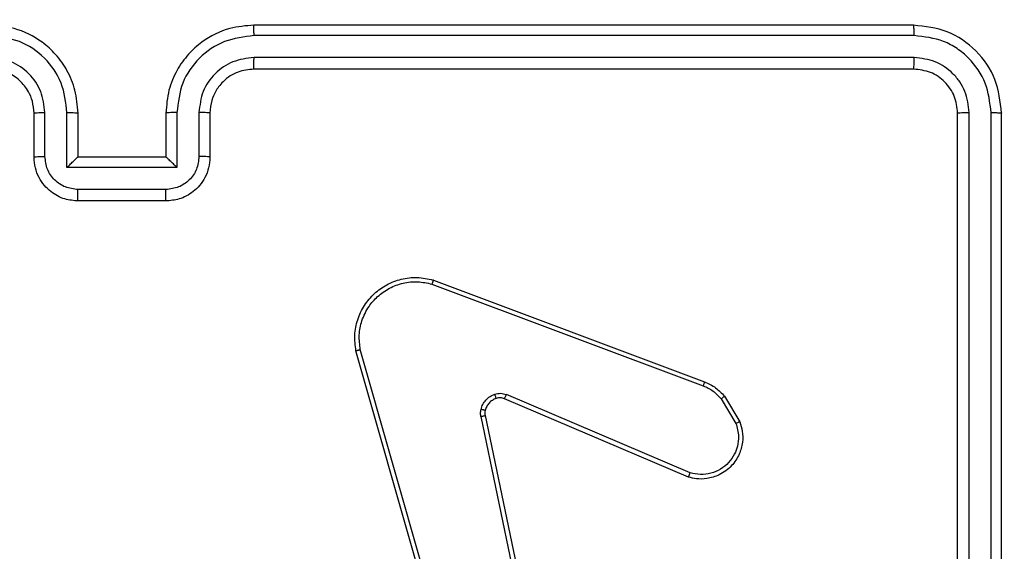
# Model space of a CAD drawing. Units: millimetres. Extents: x -452 to 2089, y 14 to 1422.
# Drawn here: x 381 to 386, y 570 to 573 of the extents above; entities that cross this region are included whole.
import ezdxf

# ---------------------------------------------------------------- set-up
doc = ezdxf.new("R2010")
doc.units = ezdxf.units.MM
doc.header["$LTSCALE"] = 20
doc.header["$PDSIZE"] = -1
doc.layers.add('VP-DIM', color=7, linetype='Continuous')
doc.layers.add('VP-EQ', color=7, linetype='Continuous', true_color=0x8a3492)
doc.dimstyles.get("Standard").update_dxf_attribs({"dimtxt": 14, "dimasz": 20, "dimexe": 20, "dimexo": 50, "dimgap": 20, "dimtad": 0, "dimdec": 0, "dimzin": 0, "dimdsep": 46, "dimtxsty": 'Standard', "dimcen": -0.09, "dimadec": 0, "dimazin": 0, "dimtfac": 1, "dimtdec": 4, "dimtofl": 0, "dimtmove": 0, "dimatfit": 3, "dimfxl": 70, "dimfxlon": 1, "dimtolj": 1, "dimtzin": 0, "dimarcsym": 0})

# ---------------------------------------------------------------- blocks, each defined once
blk = doc.blocks.new('*D23')
at = {"layer": 'Defpoints', "color": 0}
for p in [(227.6557, 1016.7426), (1255.4826, 214.7984), (1949.9225, 214.7984)]:
    blk.add_point(p, dxfattribs=at)
at = {"layer": 'VP-DIM', "color": 0, "lineweight": -2}
for p, q in [((1879.9225, 1016.7426), (1969.9225, 1016.7426)), ((1949.9225, 996.7426), (1949.9225, 653.2705)), ((1949.9225, 234.7984), (1949.9225, 578.2705)), ((1879.9225, 214.7984), (1969.9225, 214.7984))]:
    blk.add_line(p, q, dxfattribs=at)
at = {"layer": 'VP-DIM', "color": 0}
for points in [[(1953.2559, 996.7426), (1946.5892, 996.7426), (1949.9225, 1016.7426)], [(1946.5892, 234.7984), (1953.2559, 234.7984), (1949.9225, 214.7984)]]:
    blk.add_solid(points, dxfattribs=at)
at = {"layer": 'VP-DIM', "color": 0, "insert": (1949.9225, 615.7705), "char_height": 14, "attachment_point": 5, "rotation": 90}
blk.add_mtext('\\A1;805', dxfattribs=at)
blk = doc.blocks.new('*D52')
at = {"layer": 'Defpoints', "color": 0}
for p in [(186.836, 1214.3151), (1232.5725, 14.2587), (2068.5779, 14.2587)]:
    blk.add_point(p, dxfattribs=at)
at = {"layer": 'VP-DIM', "color": 0, "lineweight": -2}
for p, q in [((1998.5779, 1214.3151), (2088.5779, 1214.3151)), ((2068.5779, 1194.3151), (2068.5779, 655.2869)), ((2068.5779, 34.2587), (2068.5779, 573.2869)), ((1998.5779, 14.2587), (2088.5779, 14.2587))]:
    blk.add_line(p, q, dxfattribs=at)
at = {"layer": 'VP-DIM', "color": 0}
for points in [[(2071.9112, 1194.3151), (2065.2445, 1194.3151), (2068.5779, 1214.3151)], [(2065.2445, 34.2587), (2071.9112, 34.2587), (2068.5779, 14.2587)]]:
    blk.add_solid(points, dxfattribs=at)
at = {"layer": 'VP-DIM', "color": 0, "insert": (2068.5779, 614.2869), "char_height": 14, "attachment_point": 5, "rotation": 90}
blk.add_mtext('\\A1;1200', dxfattribs=at)
blk = doc.blocks.new('RC1418_')
at = {"color": 0, "linetype": 'Continuous', "lineweight": 25}
for p, q in [((385.2576, 572.8678), (382.2575, 572.8678)), ((385.26, 572.8204), (382.258, 572.8203)), ((385.26, 572.7203), (382.258, 572.7203)), ((385.2576, 572.6678), (382.2575, 572.6678)), ((381.3074, 572.27), (381.3074, 572.4701)), ((381.4074, 572.2199), (381.4074, 572.4701)), ((381.9077, 572.4701), (381.9077, 572.2199)), ((382.0078, 572.4701), (382.0078, 572.27)), ((385.51, 569.4682), (385.5101, 572.4702)), ((385.6102, 569.4682), (385.6102, 572.4702)), ((381.2576, 572.2678), (381.2576, 572.4678)), ((381.4576, 572.2678), (381.4576, 572.4678)), ((381.8576, 572.4678), (381.8576, 572.2678)), ((382.0575, 572.4678), (382.0575, 572.2678)), ((385.4576, 569.4678), (385.4576, 572.4678)), ((385.6576, 569.4678), (385.6576, 572.4678)), ((381.4576, 572.2678), (381.4575, 572.2678)), ((381.8576, 572.2678), (381.4576, 572.2678)), ((381.8576, 572.2678), (381.8577, 572.2678)), ((381.9077, 572.2199), (381.4074, 572.2199)), ((381.8577, 572.1199), (381.4575, 572.1199)), ((381.8576, 572.0678), (381.4576, 572.0678)), ((383.0735, 571.7078), (384.3069, 571.245)), ((383.0674, 571.6896), (384.3005, 571.2269)), ((383.1546, 569.8649), (382.7217, 571.3862)), ((383.1742, 569.8706), (382.7414, 571.3916)), ((384.2416, 570.8306), (383.4055, 571.1869)), ((384.3976, 571.1791), (384.4671, 571.0628)), ((384.234, 570.8113), (383.3972, 571.1679)), ((384.3826, 571.1672), (384.4494, 571.0558)), ((383.2898, 571.0875), (383.5407, 569.8806)), ((383.309, 571.091), (383.5599, 569.8844))]:
    blk.add_line(p, q, dxfattribs=at)
for points, knots in [([(381.4576, 572.4678), (381.4549, 572.5028), (381.4498, 572.5703), (381.4116, 572.6613), (381.3594, 572.7351), (381.2816, 572.8053), (381.1791, 572.8578), (381.0947, 572.8647), (381.0575, 572.8678)], [0, 0, 0, 0, 0.167264, 0.322496, 0.465772, 0.59695, 0.822341, 1, 1, 1, 1]), ([(382.2575, 572.8678), (382.2206, 572.8648), (382.1365, 572.8579), (382.0343, 572.8058), (381.9563, 572.7358), (381.9039, 572.6619), (381.8654, 572.5707), (381.8602, 572.5029), (381.8576, 572.4678)], [0, 0, 0, 0, 0.176437, 0.401466, 0.532787, 0.676308, 0.83206, 1, 1, 1, 1]), ([(382.258, 572.8203), (382.258, 572.8266), (382.2579, 572.8392), (382.2578, 572.8548), (382.2577, 572.8656), (382.2576, 572.8671), (382.2575, 572.8678)], [0, 0, 0, 0, 0.2501697, 0.500067, 0.7499297, 1, 1, 1, 1]), ([(385.26, 572.8204), (385.2599, 572.8274), (385.2598, 572.8415), (385.2591, 572.857), (385.2584, 572.8661), (385.2579, 572.8672), (385.2576, 572.8678)], [0, 0, 0, 0, 0.279798, 0.559168, 0.779432, 1, 1, 1, 1]), ([(385.6576, 572.4678), (385.6516, 572.5202), (385.6396, 572.625), (385.5471, 572.7572), (385.4148, 572.8497), (385.31, 572.8618), (385.2576, 572.8678)], [0, 0, 0, 0, 0.2499721, 0.4999124, 0.7499369, 1, 1, 1, 1]), ([(381.4074, 572.4701), (381.4021, 572.516), (381.3915, 572.6077), (381.3107, 572.7235), (381.1946, 572.8036), (381.103, 572.8148), (381.0571, 572.8203)], [0, 0, 0, 0, 0.250411, 0.50009, 0.749991, 1, 1, 1, 1]), ([(382.258, 572.8203), (382.2122, 572.8148), (382.1206, 572.8036), (382.0045, 572.7235), (381.9237, 572.6077), (381.913, 572.516), (381.9077, 572.4701)], [0, 0, 0, 0, 0.2500069, 0.4999072, 0.7495918, 1, 1, 1, 1]), ([(385.6102, 572.4702), (385.6046, 572.5158), (385.5936, 572.6072), (385.5264, 572.7048), (385.4561, 572.763), (385.3748, 572.8074), (385.3059, 572.8152), (385.26, 572.8204)], [0, 0, 0, 0, 0.249635, 0.499224, 0.623847, 0.749871, 1, 1, 1, 1]), ([(381.3074, 572.4701), (381.3034, 572.5028), (381.2953, 572.5681), (381.2384, 572.6511), (381.1555, 572.7088), (381.09, 572.7165), (381.0571, 572.7203)], [0, 0, 0, 0, 0.24994, 0.499737, 0.749384, 1, 1, 1, 1]), ([(382.258, 572.7203), (382.2253, 572.7163), (382.1598, 572.7083), (382.0769, 572.6511), (382.0192, 572.5684), (382.0116, 572.5029), (382.0078, 572.4701)], [0, 0, 0, 0, 0.250036, 0.499903, 0.749592, 1, 1, 1, 1]), ([(382.2575, 572.6678), (382.2576, 572.668), (382.2576, 572.6684), (382.2577, 572.6716), (382.2579, 572.6765), (382.2578, 572.6831), (382.2579, 572.6911), (382.2579, 572.7003), (382.2579, 572.7101), (382.258, 572.7169), (382.258, 572.7203)], [0, 0, 0, 0, 0.125133, 0.250412, 0.375393, 0.500119, 0.624841, 0.749866, 0.875, 1, 1, 1, 1]), ([(385.2576, 572.6678), (385.258, 572.6688), (385.2587, 572.6709), (385.2594, 572.685), (385.2598, 572.7024), (385.2599, 572.7144), (385.26, 572.7203)], [0, 0, 0, 0, 0.279811, 0.558942, 0.779454, 1, 1, 1, 1]), ([(385.5101, 572.4702), (385.5064, 572.5029), (385.5009, 572.5522), (385.4691, 572.6102), (385.4275, 572.6604), (385.3578, 572.7085), (385.2926, 572.7164), (385.26, 572.7203)], [0, 0, 0, 0, 0.250168, 0.376235, 0.500948, 0.750494, 1, 1, 1, 1]), ([(381.2576, 572.4678), (381.2561, 572.4862), (381.2534, 572.52), (381.2312, 572.5718), (381.1932, 572.6198), (381.1321, 572.6595), (381.0831, 572.6649), (381.0575, 572.6678)], [0, 0, 0, 0, 0.176065, 0.323768, 0.533057, 0.756695, 1, 1, 1, 1]), ([(382.2575, 572.6678), (382.233, 572.6652), (382.1951, 572.6613), (382.149, 572.6372), (382.1194, 572.6139), (382.0974, 572.5888), (382.0793, 572.5606), (382.0619, 572.5211), (382.0592, 572.4873), (382.0575, 572.4678)], [0, 0, 0, 0, 0.2333244, 0.359787, 0.4922924, 0.5921232, 0.6776513, 0.81374, 1, 1, 1, 1]), ([(385.4576, 572.4678), (385.4546, 572.494), (385.4485, 572.5463), (385.4023, 572.6125), (385.3362, 572.6587), (385.2838, 572.6648), (385.2576, 572.6678)], [0, 0, 0, 0, 0.250077, 0.499893, 0.750009, 1, 1, 1, 1]), ([(381.2576, 572.4678), (381.2584, 572.4681), (381.2599, 572.4687), (381.2712, 572.4695), (381.2878, 572.47), (381.3009, 572.4701), (381.3074, 572.4701)], [0, 0, 0, 0, 0.249966, 0.499436, 0.749736, 1, 1, 1, 1]), ([(381.4074, 572.4701), (381.414, 572.4701), (381.4271, 572.47), (381.4438, 572.4695), (381.4552, 572.4687), (381.4568, 572.4681), (381.4576, 572.4678)], [0, 0, 0, 0, 0.250133, 0.500362, 0.749679, 1, 1, 1, 1]), ([(381.9077, 572.4701), (381.9012, 572.4701), (381.8881, 572.47), (381.8714, 572.4695), (381.86, 572.4687), (381.8584, 572.4681), (381.8576, 572.4678)], [0, 0, 0, 0, 0.250111, 0.500151, 0.749701, 1, 1, 1, 1]), ([(382.0575, 572.4678), (382.0568, 572.4681), (382.0553, 572.4687), (382.0438, 572.4695), (382.0273, 572.47), (382.0143, 572.4701), (382.0078, 572.4701)], [0, 0, 0, 0, 0.2502985, 0.5002221, 0.7497043, 1, 1, 1, 1]), ([(385.4576, 572.4678), (385.4586, 572.4681), (385.4607, 572.4689), (385.4748, 572.4697), (385.4922, 572.4701), (385.5041, 572.4701), (385.5101, 572.4702)], [0, 0, 0, 0, 0.27982, 0.559046, 0.778786, 1, 1, 1, 1]), ([(385.6102, 572.4702), (385.6172, 572.4701), (385.6312, 572.47), (385.6468, 572.4693), (385.6558, 572.4686), (385.657, 572.4681), (385.6576, 572.4678)], [0, 0, 0, 0, 0.279319, 0.559169, 0.779241, 1, 1, 1, 1]), ([(381.2576, 572.2678), (381.2586, 572.2681), (381.2605, 572.2687), (381.2737, 572.2695), (381.2902, 572.2699), (381.3016, 572.2699), (381.3074, 572.27)], [0, 0, 0, 0, 0.27987, 0.559128, 0.779395, 1, 1, 1, 1]), ([(381.4576, 572.0678), (381.4374, 572.0696), (381.393, 572.0735), (381.3406, 572.1023), (381.3028, 572.1386), (381.2784, 572.1752), (381.2611, 572.2191), (381.2588, 572.2512), (381.2576, 572.2678)], [0, 0, 0, 0, 0.193118, 0.42373, 0.553714, 0.693071, 0.841809, 1, 1, 1, 1]), ([(381.4575, 572.1199), (381.4378, 572.1222), (381.3986, 572.127), (381.3488, 572.1614), (381.3142, 572.211), (381.3096, 572.2503), (381.3074, 572.27)], [0, 0, 0, 0, 0.250129, 0.49992, 0.749635, 1, 1, 1, 1]), ([(381.4074, 572.2199), (381.4129, 572.2254), (381.424, 572.2364), (381.4374, 572.2495), (381.4469, 572.2585), (381.4526, 572.2638), (381.4564, 572.2671), (381.4571, 572.2676), (381.4575, 572.2678)], [0, 0, 0, 0, 0.251319, 0.502129, 0.646349, 0.775739, 0.892495, 1, 1, 1, 1]), ([(382.0575, 572.2678), (382.0563, 572.2512), (382.054, 572.219), (382.0365, 572.175), (382.012, 572.1384), (381.9743, 572.1021), (381.922, 572.0735), (381.8777, 572.0696), (381.8576, 572.0678)], [0, 0, 0, 0, 0.1587618, 0.3078974, 0.4474865, 0.5773966, 0.8078083, 1, 1, 1, 1]), ([(382.0078, 572.27), (382.0055, 572.2503), (382.001, 572.211), (381.9663, 572.1614), (381.9166, 572.127), (381.8773, 572.1222), (381.8577, 572.1199)], [0, 0, 0, 0, 0.250367, 0.500084, 0.749872, 1, 1, 1, 1]), ([(381.9077, 572.2199), (381.9022, 572.2254), (381.8912, 572.2364), (381.8776, 572.2495), (381.8683, 572.2586), (381.8625, 572.2638), (381.8587, 572.2671), (381.858, 572.2676), (381.8577, 572.2678)], [0, 0, 0, 0, 0.251183, 0.502605, 0.646416, 0.775835, 0.892525, 1, 1, 1, 1]), ([(382.0575, 572.2678), (382.0566, 572.2681), (382.0547, 572.2687), (382.0414, 572.2695), (382.025, 572.2699), (382.0135, 572.2699), (382.0078, 572.27)], [0, 0, 0, 0, 0.279909, 0.558966, 0.779418, 1, 1, 1, 1]), ([(381.4576, 572.0678), (381.4576, 572.068), (381.4576, 572.0684), (381.4575, 572.0716), (381.4575, 572.0764), (381.4575, 572.0829), (381.4575, 572.0909), (381.4575, 572.1), (381.4575, 572.1098), (381.4575, 572.1165), (381.4575, 572.1199)], [0, 0, 0, 0, 0.124902, 0.250168, 0.375272, 0.499964, 0.624679, 0.749808, 0.874946, 1, 1, 1, 1]), ([(381.8576, 572.0678), (381.8576, 572.068), (381.8575, 572.0684), (381.8577, 572.0716), (381.8576, 572.0764), (381.8577, 572.0829), (381.8577, 572.0909), (381.8577, 572.1), (381.8577, 572.1098), (381.8577, 572.1165), (381.8577, 572.1199)], [0, 0, 0, 0, 0.1249009, 0.2501659, 0.3752502, 0.4999649, 0.6246492, 0.749811, 0.8749475, 1, 1, 1, 1]), ([(382.7217, 571.3862), (382.7187, 571.41), (382.7126, 571.4575), (382.727, 571.5286), (382.7575, 571.5939), (382.8035, 571.6482), (382.8612, 571.6892), (382.9276, 571.7145), (383.0008, 571.7236), (383.049, 571.7131), (383.0735, 571.7078)], [0, 0, 0, 0, 0.12495, 0.24993, 0.37484, 0.499846, 0.619388, 0.742571, 0.869454, 1, 1, 1, 1]), ([(383.0735, 571.7078), (383.0734, 571.7077), (383.0733, 571.7072), (383.0724, 571.7045), (383.0713, 571.7012), (383.0703, 571.6978), (383.0689, 571.6939), (383.0679, 571.6911), (383.0674, 571.6896)], [0, 0, 0, 0, 0.201807, 0.435534, 0.56481, 0.700962, 0.84645, 1, 1, 1, 1]), ([(382.7414, 571.3916), (382.7387, 571.4136), (382.7333, 571.4576), (382.7469, 571.5256), (382.7763, 571.5857), (382.82, 571.636), (382.873, 571.6733), (382.9356, 571.6963), (383.0024, 571.7037), (383.0458, 571.6943), (383.0674, 571.6896)], [0, 0, 0, 0, 0.1250482, 0.2499982, 0.386925, 0.5000848, 0.6250269, 0.7499928, 0.8751344, 1, 1, 1, 1]), ([(382.7217, 571.3862), (382.7219, 571.3863), (382.7224, 571.3866), (382.7255, 571.3875), (382.7293, 571.3885), (382.7328, 571.3895), (382.737, 571.3905), (382.7399, 571.3912), (382.7414, 571.3916)], [0, 0, 0, 0, 0.212301, 0.449504, 0.577629, 0.712088, 0.853413, 1, 1, 1, 1]), ([(384.3069, 571.245), (384.3068, 571.2446), (384.3066, 571.2439), (384.3051, 571.2391), (384.3028, 571.2332), (384.3013, 571.229), (384.3005, 571.2269)], [0, 0, 0, 0, 0.279512, 0.558706, 0.779281, 1, 1, 1, 1]), ([(384.3005, 571.2269), (384.3162, 571.2197), (384.3476, 571.2054), (384.3709, 571.1799), (384.3826, 571.1672)], [0, 0, 0, 0, 0.500301, 1, 1, 1, 1]), ([(384.3069, 571.245), (384.3244, 571.237), (384.3591, 571.2212), (384.3849, 571.193), (384.3976, 571.1791)], [0, 0, 0, 0, 0.505772, 1, 1, 1, 1]), ([(383.2903, 571.1194), (383.2927, 571.1271), (383.2977, 571.1426), (383.3123, 571.1624), (383.3307, 571.179), (383.3456, 571.1855), (383.353, 571.1887)], [0, 0, 0, 0, 0.246254, 0.499667, 0.751874, 1, 1, 1, 1]), ([(383.353, 571.1887), (383.3618, 571.1908), (383.3795, 571.1951), (383.3968, 571.1896), (383.4055, 571.1869)], [0, 0, 0, 0, 0.500588, 1, 1, 1, 1]), ([(383.3592, 571.1692), (383.3591, 571.1696), (383.359, 571.1704), (383.3574, 571.1756), (383.3553, 571.182), (383.3538, 571.1865), (383.353, 571.1887)], [0, 0, 0, 0, 0.279967, 0.559639, 0.779869, 1, 1, 1, 1]), ([(383.3972, 571.1679), (383.3912, 571.1699), (383.3787, 571.1739), (383.3659, 571.1708), (383.3592, 571.1692)], [0, 0, 0, 0, 0.478632, 1, 1, 1, 1]), ([(383.3972, 571.1679), (383.3974, 571.1683), (383.3979, 571.169), (383.4, 571.1741), (383.4028, 571.1804), (383.4046, 571.1847), (383.4055, 571.1869)], [0, 0, 0, 0, 0.280594, 0.559661, 0.780271, 1, 1, 1, 1]), ([(384.3976, 571.1791), (384.3973, 571.1789), (384.3967, 571.1784), (384.3928, 571.1753), (384.3879, 571.1714), (384.3844, 571.1686), (384.3826, 571.1672)], [0, 0, 0, 0, 0.279409, 0.557764, 0.778475, 1, 1, 1, 1]), ([(383.3592, 571.1692), (383.3532, 571.1666), (383.3413, 571.1615), (383.3268, 571.1485), (383.3152, 571.1327), (383.3113, 571.1203), (383.3093, 571.1142)], [0, 0, 0, 0, 0.25061, 0.499996, 0.750447, 1, 1, 1, 1]), ([(383.2898, 571.0875), (383.289, 571.0928), (383.2874, 571.1035), (383.2893, 571.1141), (383.2903, 571.1194)], [0, 0, 0, 0, 0.499256, 1, 1, 1, 1]), ([(383.2898, 571.0875), (383.2926, 571.0881), (383.2982, 571.0892), (383.3044, 571.0904), (383.3082, 571.091), (383.3087, 571.091), (383.309, 571.091)], [0, 0, 0, 0, 0.278542, 0.558742, 0.778995, 1, 1, 1, 1]), ([(383.3093, 571.1142), (383.3091, 571.1143), (383.3085, 571.1146), (383.3041, 571.1159), (383.2978, 571.1176), (383.2928, 571.1188), (383.2903, 571.1194)], [0, 0, 0, 0, 0.249892, 0.50003, 0.750035, 1, 1, 1, 1]), ([(383.3093, 571.1142), (383.3086, 571.1103), (383.3071, 571.1026), (383.3084, 571.0949), (383.309, 571.091)], [0, 0, 0, 0, 0.50011, 1, 1, 1, 1]), ([(384.4671, 571.0628), (384.4716, 571.0487), (384.4813, 571.0186), (384.4812, 570.9675), (384.4662, 570.9124), (384.4309, 570.859), (384.3784, 570.82), (384.3212, 570.8028), (384.273, 570.8016), (384.2458, 570.8084), (384.234, 570.8113)], [0, 0, 0, 0, 0.10378, 0.221766, 0.353916, 0.500257, 0.664927, 0.803231, 0.914936, 1, 1, 1, 1]), ([(384.4494, 571.0558), (384.4549, 571.0362), (384.4644, 571.002), (384.4583, 570.9539), (384.4432, 570.9132), (384.4178, 570.8763), (384.3805, 570.8458), (384.3363, 570.8272), (384.2883, 570.8205), (384.2571, 570.8273), (384.2416, 570.8306)], [0, 0, 0, 0, 0.158671, 0.276955, 0.37492, 0.499965, 0.625029, 0.749972, 0.875105, 1, 1, 1, 1]), ([(384.4671, 571.0628), (384.4668, 571.0627), (384.4663, 571.0625), (384.4622, 571.0609), (384.4564, 571.0586), (384.4517, 571.0567), (384.4494, 571.0558)], [0, 0, 0, 0, 0.249806, 0.499495, 0.749013, 1, 1, 1, 1]), ([(384.234, 570.8113), (384.2341, 570.8115), (384.2343, 570.812), (384.2356, 570.8149), (384.237, 570.8185), (384.2383, 570.8221), (384.2398, 570.8262), (384.241, 570.8291), (384.2416, 570.8306)], [0, 0, 0, 0, 0.205692, 0.440339, 0.568867, 0.704874, 0.848377, 1, 1, 1, 1])]:
    blk.add_open_spline(points, degree=3, knots=knots, dxfattribs=at)
blk = doc.blocks.new('RC1418_2D')
at = {"layer": 'VP-EQ', "color": 0}
blk.add_blockref('RC1418_', (0, 0), dxfattribs=at)

msp = doc.modelspace()

# ---------------------------------------------------------------- block references
at = {"layer": 'VP-EQ', "color": 0}
msp.add_blockref('RC1418_2D', (0, 0), dxfattribs=at)

# ---------------------------------------------------------------- dimensions: what is measured, and where the dimension line sits
at = {"layer": 'VP-DIM', "color": 0}
dim = msp.add_linear_dim(base=(2068.5779, 14.2587), p1=(186.836, 1214.3151), p2=(1232.5725, 14.2587), angle=90, dimstyle='Standard', dxfattribs=at)
dim.commit()
dim.dimension.update_dxf_attribs({"geometry": '*D52', "text_midpoint": (2068.5779, 614.2869)})
dim = msp.add_linear_dim(base=(1949.9225, 214.7984), p1=(227.6557, 1016.7426), p2=(1255.4826, 214.7984), angle=90, text='805', dimstyle='Standard', dxfattribs=at)
dim.commit()
dim.dimension.update_dxf_attribs({"geometry": '*D23', "text_midpoint": (1949.9225, 615.7705)})

doc.saveas('drawing.dxf')
